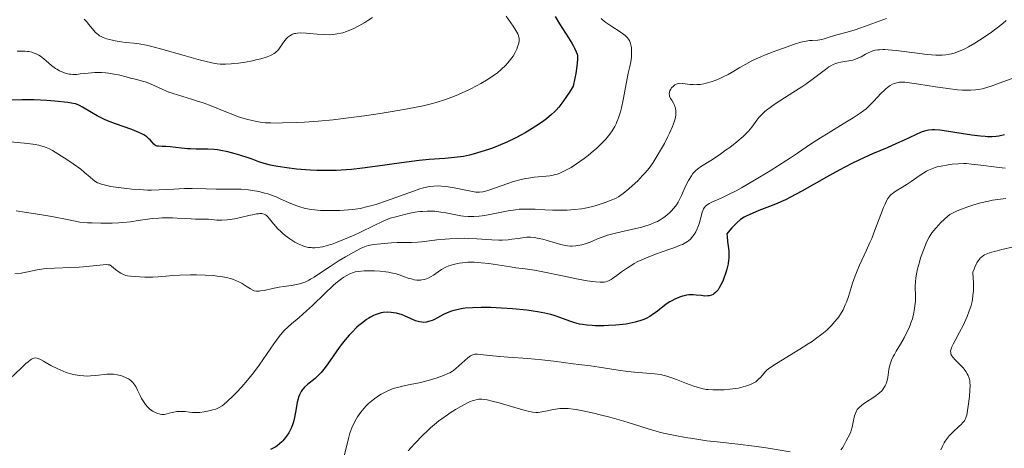
# Model space of a CAD drawing. Units: metres. Extents: x 681784 to 684215, y 4758603 to 4760120.
# Drawn here: x 682908 to 683075, y 4758998 to 4759071 of the extents above; entities that cross this region are included whole.
import ezdxf

# ---------------------------------------------------------------- set-up
doc = ezdxf.new("R2010")
doc.units = ezdxf.units.M
doc.header["$MEASUREMENT"] = 0
doc.layers.add('Curva de nivel directora', color=30, linetype='Continuous', lineweight=30)
doc.layers.add('Curva de nivel intermedia', color=30, linetype='Continuous', lineweight=0)

msp = doc.modelspace()

# ---------------------------------------------------------------- linework, layer by layer
at = {"layer": 'Curva de nivel directora', "color": 30, "linetype": 'Continuous', "lineweight": 30, "flags": 128}
for points, elevation in [([(682998.78, 4759071.3), (682999.52, 4759070.03), (683001.06, 4759067.66), (683001.63, 4759066.74), (683001.92, 4759066.23), (683002.08, 4759065.91), (683002.36, 4759065.31), (683002.5, 4759064.89), (683002.55, 4759064.63), (683002.57, 4759064.1), (683002.52, 4759063.34), (683002.47, 4759062.85), (683002.27, 4759061.6), (683002.12, 4759060.83), (683001.84, 4759059.45), (683001.22, 4759058.46), (683000.21, 4759056.95), (682999.93, 4759056.56), (682999.42, 4759055.91), (682998.98, 4759055.41), (682998.7, 4759055.13), (682998.16, 4759054.64), (682997.3, 4759053.94), (682996.84, 4759053.59), (682996.11, 4759053.07), (682994.89, 4759052.27), (682993.7, 4759051.56), (682993.07, 4759051.2), (682992.09, 4759050.68), (682990.61, 4759049.96), (682989.13, 4759049.32), (682988.15, 4759048.95), (682987.5, 4759048.72), (682986.2, 4759048.3), (682984.89, 4759047.93), (682984.24, 4759047.77), (682983.24, 4759047.56), (682982.22, 4759047.4), (682981.7, 4759047.34), (682980.07, 4759047.21), (682977.42, 4759047.03), (682975.74, 4759046.86), (682972.69, 4759046.46), (682968.23, 4759045.81), (682966.12, 4759045.53), (682964.21, 4759045.32), (682963.33, 4759045.25), (682961.64, 4759045.16), (682960.56, 4759045.14), (682959.84, 4759045.14), (682958.37, 4759045.18), (682957.23, 4759045.24), (682954.91, 4759045.41), (682953.25, 4759045.59), (682951.74, 4759045.81), (682951.07, 4759045.93), (682950.47, 4759046.06), (682949.43, 4759046.34), (682948.52, 4759046.64), (682947.35, 4759047.07), (682946.72, 4759047.3), (682945.27, 4759047.77), (682944.48, 4759048), (682943.27, 4759048.31), (682942.07, 4759048.55), (682941.5, 4759048.64), (682940.94, 4759048.71), (682939.88, 4759048.77), (682937.9, 4759048.79), (682936.91, 4759048.82)], 1800), ([(682936.91, 4759048.82), (682936.4, 4759048.85), (682935.38, 4759048.94), (682933.49, 4759049.15), (682932.72, 4759049.22), (682932.11, 4759049.25), (682931.5, 4759049.26), (682931.27, 4759049.3), (682931.07, 4759049.36), (682930.97, 4759049.4), (682930.84, 4759049.5), (682930.71, 4759049.63), (682930.42, 4759049.96), (682930.08, 4759050.34), (682929.87, 4759050.54), (682929.48, 4759050.86), (682928.98, 4759051.19), (682928.68, 4759051.36), (682928.17, 4759051.6), (682926.96, 4759052.09), (682924.18, 4759053.08), (682922.82, 4759053.61), (682922.19, 4759053.89), (682921.06, 4759054.46), (682920.09, 4759055.01), (682918.61, 4759055.92), (682918.09, 4759056.21), (682917.86, 4759056.32), (682917.39, 4759056.47), (682917.03, 4759056.55), (682916.09, 4759056.68), (682913.89, 4759056.91), (682912.54, 4759057.02), (682910.4, 4759057.13), (682908.32, 4759057.15), (682905.94, 4759057.11)], 1800), ([(683072.91, 4759050.89), (683072.16, 4759050.88), (683071.72, 4759050.9), (683070.95, 4759050.96), (683069.51, 4759051.14), (683067.7, 4759051.43), (683065.16, 4759051.84), (683064.06, 4759051.98), (683063.16, 4759052.04), (683062.78, 4759052.04), (683062.11, 4759051.98), (683061.7, 4759051.9), (683061.44, 4759051.83), (683060.91, 4759051.64), (683059.9, 4759051.19), (683058.01, 4759050.3), (683056.71, 4759049.72), (683055.12, 4759049.03), (683052.64, 4759047.96), (683051.28, 4759047.35), (683049.15, 4759046.34), (683048.07, 4759045.79), (683046.98, 4759045.21), (683044.81, 4759044), (683040.65, 4759041.63), (683038.74, 4759040.62), (683037.85, 4759040.19), (683036.19, 4759039.46), (683035.18, 4759039.05), (683033.37, 4759038.36), (683032.21, 4759037.89), (683031.29, 4759037.46), (683030.87, 4759037.23), (683030.26, 4759036.83), (683029.66, 4759036.35), (683029.36, 4759036.07), (683028.75, 4759035.43), (683028.44, 4759035.05), (683027.94, 4759034.42), (683027.95, 4759033.97), (683028.02, 4759033.13), (683028.24, 4759031.53), (683028.27, 4759030.98), (683028.27, 4759030.7), (683028.25, 4759030.26), (683028.22, 4759029.96), (683028.12, 4759029.35), (683027.91, 4759028.43), (683027.74, 4759027.84), (683027.36, 4759026.75), (683027.21, 4759026.39), (683026.92, 4759025.76), (683026.63, 4759025.24), (683026.43, 4759024.94), (683026.3, 4759024.77), (683026.02, 4759024.47), (683025.73, 4759024.23), (683025.58, 4759024.14), (683025.34, 4759024.02), (683024.93, 4759023.91), (683024.71, 4759023.88), (683024.2, 4759023.87), (683023.61, 4759023.93), (683022.7, 4759024.03), (683022.22, 4759024.06), (683021.71, 4759024.06), (683021.45, 4759024.04), (683021.06, 4759024), (683020.66, 4759023.92), (683020.39, 4759023.85), (683019.86, 4759023.67), (683019.07, 4759023.33), (683018.56, 4759023.06), (683018.23, 4759022.86), (683017.62, 4759022.46), (683016.69, 4759021.74), (683015.9, 4759021.12), (683015.5, 4759020.82), (683014.85, 4759020.4), (683014.21, 4759020.06), (683013.86, 4759019.91), (683013.3, 4759019.69), (683012.38, 4759019.41), (683011.37, 4759019.19), (683010.82, 4759019.1), (683010.25, 4759019.02), (683009.06, 4759018.9), (683007.84, 4759018.84), (683007.04, 4759018.82), (683005.56, 4759018.83), (683005.07, 4759018.85), (683004.17, 4759018.93), (683003.4, 4759019.03), (683002.93, 4759019.11), (683002.1, 4759019.32), (683001.28, 4759019.59), (683000.19, 4759020.02), (682999.58, 4759020.25), (682998.61, 4759020.57), (682998.03, 4759020.73), (682997.01, 4759020.97)], 1825), ([(683075.01, 4759051.22), (683074.07, 4759051.01), (683073.63, 4759050.94), (683072.91, 4759050.89)], 1825), ([(682997.01, 4759020.97), (682995.77, 4759021.19), (682995.04, 4759021.3), (682993.97, 4759021.44), (682991.57, 4759021.68), (682989.69, 4759021.82), (682987.86, 4759021.9), (682987.01, 4759021.92), (682986.21, 4759021.92), (682984.78, 4759021.88), (682983.54, 4759021.78), (682982.82, 4759021.68), (682982.38, 4759021.6), (682981.58, 4759021.4), (682981.18, 4759021.28), (682980.47, 4759021), (682979.85, 4759020.71), (682978.82, 4759020.15), (682978.21, 4759019.85), (682977.93, 4759019.73), (682977.51, 4759019.59), (682976.92, 4759019.45), (682976.41, 4759019.4), (682976.15, 4759019.41), (682975.75, 4759019.47), (682975.32, 4759019.58), (682975.09, 4759019.66), (682974.34, 4759019.99), (682973.25, 4759020.5), (682972.69, 4759020.72), (682972.42, 4759020.81), (682971.87, 4759020.95), (682971.34, 4759021.04), (682970.98, 4759021.08), (682970.29, 4759021.1), (682969.62, 4759021.05), (682969.28, 4759020.99), (682968.76, 4759020.87), (682968.23, 4759020.67), (682967.95, 4759020.55), (682967.44, 4759020.28), (682967.18, 4759020.13), (682966.77, 4759019.86), (682966.14, 4759019.4), (682965.49, 4759018.87), (682965.16, 4759018.58), (682964.27, 4759017.7), (682963.82, 4759017.22), (682963.14, 4759016.43), (682962.46, 4759015.57), (682962.12, 4759015.11), (682961.11, 4759013.65), (682960.22, 4759012.34), (682959.77, 4759011.73), (682959.32, 4759011.16), (682959.09, 4759010.9), (682958.74, 4759010.53), (682958.05, 4759009.9), (682956.79, 4759008.87), (682956.27, 4759008.39), (682956.05, 4759008.15), (682955.92, 4759007.99), (682955.68, 4759007.65), (682955.41, 4759007.1), (682955.26, 4759006.71), (682955.18, 4759006.44), (682955.04, 4759005.86), (682954.84, 4759004.77), (682954.58, 4759003.26), (682954.4, 4759002.54), (682954.29, 4759002.2), (682954.05, 4759001.57), (682953.77, 4759001.01), (682953.58, 4759000.68), (682953.21, 4759000.1), (682952.83, 4758999.58), (682952.58, 4758999.3), (682952.41, 4758999.13), (682952.04, 4758998.8), (682951.61, 4758998.47), (682951.37, 4758998.3), (682950.95, 4758998.06), (682950.46, 4758997.83)], 1825)]:
    msp.add_lwpolyline(points, dxfattribs=dict(at, elevation=elevation))
at = {"layer": 'Curva de nivel intermedia', "color": 30, "linetype": 'Continuous', "lineweight": 0, "flags": 128}
for points, elevation in [([(682990.46, 4759071.36), (682991.64, 4759069.66), (682992.11, 4759068.92), (682992.44, 4759068.33), (682992.54, 4759068.07), (682992.59, 4759067.92), (682992.66, 4759067.62), (682992.68, 4759067.35), (682992.67, 4759067.16), (682992.6, 4759066.78), (682992.41, 4759066.12), (682992.27, 4759065.76), (682992, 4759065.18), (682991.65, 4759064.57), (682991.44, 4759064.25), (682991, 4759063.68), (682990.76, 4759063.4), (682990.36, 4759062.97), (682989.69, 4759062.33), (682988.92, 4759061.69), (682988.51, 4759061.38), (682988.08, 4759061.08), (682987.16, 4759060.49), (682986.2, 4759059.93), (682985.55, 4759059.57), (682984.26, 4759058.91), (682983.01, 4759058.32), (682982.39, 4759058.04), (682981.45, 4759057.66), (682980, 4759057.13), (682978.57, 4759056.7), (682977.77, 4759056.48), (682976.38, 4759056.15), (682973.76, 4759055.62), (682970.77, 4759055.09), (682969.09, 4759054.82), (682966.45, 4759054.43), (682963.75, 4759054.07), (682962.41, 4759053.91), (682961.1, 4759053.77), (682958.59, 4759053.54), (682956.28, 4759053.38), (682954.88, 4759053.3), (682952.5, 4759053.22), (682951.78, 4759053.21), (682950.57, 4759053.22), (682949.62, 4759053.27), (682949.08, 4759053.32), (682948.11, 4759053.47), (682947.14, 4759053.67), (682946.63, 4759053.79), (682945.8, 4759054.03), (682944.87, 4759054.34), (682944.36, 4759054.53), (682942.65, 4759055.21), (682940.14, 4759056.23), (682938.88, 4759056.69), (682938.27, 4759056.89), (682937.09, 4759057.26), (682934.86, 4759057.91), (682933.79, 4759058.27), (682933.26, 4759058.47), (682932.23, 4759058.89), (682930.36, 4759059.72), (682929.56, 4759060.06), (682929.21, 4759060.19), (682928.57, 4759060.39), (682928, 4759060.54), (682927.28, 4759060.7), (682926.91, 4759060.78), (682926.01, 4759061.02), (682924.68, 4759061.37), (682923.98, 4759061.52), (682923.02, 4759061.68), (682922.53, 4759061.73), (682921.79, 4759061.78), (682921.04, 4759061.79), (682920.66, 4759061.78), (682919.53, 4759061.69), (682918.17, 4759061.53), (682917.6, 4759061.47), (682916.93, 4759061.45), (682916.57, 4759061.48), (682916.34, 4759061.52), (682915.88, 4759061.63), (682915.09, 4759061.9), (682914.66, 4759062.09), (682914.21, 4759062.33), (682913.99, 4759062.47), (682913.32, 4759062.98), (682912.45, 4759063.74), (682912.02, 4759064.11), (682911.45, 4759064.53), (682911.16, 4759064.71), (682910.71, 4759064.95), (682910.23, 4759065.14), (682909.98, 4759065.21), (682909.5, 4759065.32), (682909.24, 4759065.35)], 1795), ([(682967.79, 4759071.1), (682967, 4759070.58), (682966.47, 4759070.26), (682965.46, 4759069.68), (682964.51, 4759069.2), (682964.06, 4759069), (682963.4, 4759068.74), (682962.76, 4759068.53), (682962.43, 4759068.45), (682961.79, 4759068.32), (682961.46, 4759068.27), (682960.96, 4759068.22), (682960.45, 4759068.2), (682959.41, 4759068.21), (682958.38, 4759068.28), (682957.11, 4759068.39), (682956.56, 4759068.44), (682955.55, 4759068.49), (682955.03, 4759068.46), (682954.74, 4759068.42), (682954.56, 4759068.38), (682954.23, 4759068.28), (682954.06, 4759068.2), (682953.74, 4759068.02), (682953.45, 4759067.8)], 1790), ([(683006.58, 4759070.95), (683006.82, 4759070.71), (683007.38, 4759070.25), (683007.71, 4759070.02), (683008.41, 4759069.57), (683009.84, 4759068.68), (683010.44, 4759068.25), (683010.69, 4759068.04), (683010.84, 4759067.9), (683011.1, 4759067.63), (683011.2, 4759067.49), (683011.38, 4759067.2), (683011.52, 4759066.9), (683011.59, 4759066.69), (683011.68, 4759066.24), (683011.72, 4759065.97), (683011.75, 4759065.38), (683011.75, 4759064.77), (683011.72, 4759064.36), (683011.62, 4759063.58), (683011.47, 4759062.78), (683011.2, 4759061.69), (683011.06, 4759061.05), (683010.34, 4759057.15), (683010.03, 4759055.79), (683009.85, 4759055.1), (683009.52, 4759054.07), (683009.26, 4759053.41), (683009.12, 4759053.09), (683008.89, 4759052.62), (683008.64, 4759052.16), (683008.45, 4759051.87), (683008.06, 4759051.3), (683007.85, 4759051.02), (683007.39, 4759050.48), (683006.9, 4759049.95), (683006.54, 4759049.6), (683005.78, 4759048.9), (683005.32, 4759048.5), (683004.36, 4759047.72), (683003.7, 4759047.21)], 1805), ([(683055.02, 4759070.92), (683054.4, 4759070.72), (683053.12, 4759070.28), (683050.64, 4759069.37), (683049.52, 4759068.97), (683048.08, 4759068.54), (683046.59, 4759068.15), (683046, 4759067.99), (683045.27, 4759067.75), (683044.44, 4759067.47), (683044.03, 4759067.37), (683043.36, 4759067.28), (683042.42, 4759067.22), (683041.96, 4759067.19), (683041.36, 4759067.11), (683041.04, 4759067.05), (683040.49, 4759066.91), (683039.4, 4759066.58), (683037.36, 4759065.88), (683036.23, 4759065.47), (683034.6, 4759064.84), (683033.26, 4759064.28), (683032.49, 4759063.92), (683032.02, 4759063.69), (683031.12, 4759063.2), (683030.12, 4759062.62), (683028.8, 4759061.84), (683028.14, 4759061.46), (683027.27, 4759061.02), (683026.84, 4759060.82), (683026.2, 4759060.54), (683025.24, 4759060.2), (683024.4, 4759059.96), (683023.99, 4759059.87), (683023.38, 4759059.77), (683022.8, 4759059.72), (683022.51, 4759059.71), (683022.23, 4759059.72), (683021.7, 4759059.75), (683020.37, 4759059.93), (683019.92, 4759059.95), (683019.73, 4759059.94), (683019.46, 4759059.87), (683019.34, 4759059.82), (683019.09, 4759059.68)], 1810), ([(682953.45, 4759067.8), (682953.26, 4759067.62), (682952.9, 4759067.2), (682952.51, 4759066.65), (682951.99, 4759065.89), (682951.72, 4759065.54), (682951.47, 4759065.27), (682951.34, 4759065.15), (682951.11, 4759064.99), (682950.72, 4759064.76), (682950.48, 4759064.65), (682949.92, 4759064.44), (682948.83, 4759064.12), (682947.99, 4759063.91), (682947.41, 4759063.78), (682946.25, 4759063.56), (682945.03, 4759063.37), (682944.27, 4759063.29), (682943.79, 4759063.25), (682942.86, 4759063.2), (682941.96, 4759063.22), (682941.45, 4759063.27), (682940.52, 4759063.42), (682939.33, 4759063.69), (682938.59, 4759063.88), (682935.86, 4759064.64), (682931.83, 4759065.78), (682930.1, 4759066.24), (682929.37, 4759066.41), (682928.2, 4759066.64), (682927.3, 4759066.77), (682925.88, 4759066.89), (682925.15, 4759066.98), (682924.15, 4759067.15), (682923.66, 4759067.26), (682922.66, 4759067.52), (682922.12, 4759067.71), (682921.89, 4759067.81), (682921.46, 4759068.03), (682921.22, 4759068.21), (682921.06, 4759068.33), (682920.76, 4759068.62), (682920.27, 4759069.18), (682919.63, 4759070), (682919.33, 4759070.38), (682919.06, 4759070.67), (682918.9, 4759070.81)], 1790), ([(683075.3, 4759070.58), (683074.77, 4759070.1), (683073.8, 4759069.34), (683072.58, 4759068.46), (683070.8, 4759067.26), (683069.97, 4759066.74), (683068.9, 4759066.12), (683068.3, 4759065.8), (683067.92, 4759065.63), (683067.23, 4759065.34)], 1815), ([(682909.24, 4759065.35), (682908.79, 4759065.39), (682907.98, 4759065.4), (682907.49, 4759065.38)], 1795), ([(683067.23, 4759065.34), (683066.49, 4759065.09), (683066.01, 4759064.96), (683065.7, 4759064.89), (683065.08, 4759064.78), (683064.44, 4759064.71), (683064.07, 4759064.7), (683063.38, 4759064.72), (683061.9, 4759064.86), (683059.78, 4759065.13), (683056.65, 4759065.51), (683055.29, 4759065.63), (683054.73, 4759065.66), (683054.39, 4759065.66), (683053.8, 4759065.65), (683053.55, 4759065.63), (683053.1, 4759065.55), (683052.71, 4759065.45), (683052.47, 4759065.36), (683052, 4759065.15), (683051.46, 4759064.87), (683050.69, 4759064.45), (683050.28, 4759064.26), (683049.64, 4759064), (683049.31, 4759063.9), (683048.97, 4759063.83), (683048.26, 4759063.72), (683047.27, 4759063.56), (683046.75, 4759063.44), (683046.22, 4759063.25), (683045.95, 4759063.13), (683045.54, 4759062.9), (683045.25, 4759062.73), (683044.67, 4759062.32), (683042.61, 4759060.75), (683041.34, 4759059.83), (683040.64, 4759059.35), (683039.12, 4759058.37), (683037.07, 4759057.07), (683036.12, 4759056.44), (683035.26, 4759055.84), (683034.88, 4759055.55), (683034.37, 4759055.14), (683034.07, 4759054.88), (683033.57, 4759054.39), (683033.35, 4759054.15), (683032.98, 4759053.71), (683032.14, 4759052.53), (683031.58, 4759051.84), (683031.27, 4759051.49), (683030.71, 4759050.95), (683029.64, 4759050.04), (683028.4, 4759049.08), (683027.71, 4759048.58), (683026.67, 4759047.83), (683025.19, 4759046.85), (683023.63, 4759045.91), (683023, 4759045.47), (683022.62, 4759045.13), (683022.43, 4759044.95), (683022.17, 4759044.64), (683021.91, 4759044.28), (683021.42, 4759043.47), (683020.97, 4759042.59), (683020.21, 4759040.93), (683019.82, 4759040.11), (683019.64, 4759039.79), (683019.37, 4759039.36), (683018.93, 4759038.78), (683018.45, 4759038.26), (683018.18, 4759037.99), (683017.72, 4759037.59), (683017.21, 4759037.2), (683016.93, 4759037.01), (683016.41, 4759036.69), (683016.13, 4759036.53), (683015.67, 4759036.31), (683014.9, 4759036), (683014, 4759035.7), (683013.49, 4759035.56), (683011.75, 4759035.15), (683009.27, 4759034.61), (683008.14, 4759034.32), (683007.64, 4759034.17), (683006.75, 4759033.86), (683005.98, 4759033.55), (683005.1, 4759033.17), (683004.7, 4759033), (683003.85, 4759032.71), (683003.31, 4759032.57), (683002.97, 4759032.49), (683002.31, 4759032.39), (683001.69, 4759032.35), (683001.37, 4759032.35), (683000.86, 4759032.39), (683000.31, 4759032.48), (683000, 4759032.54), (682998.96, 4759032.82), (682997.43, 4759033.28), (682996.68, 4759033.49), (682995.74, 4759033.7)], 1815), ([(683076.77, 4759060.94), (683074.77, 4759060.18), (683072.74, 4759059.47), (683072.18, 4759059.3), (683071.27, 4759059.04), (683070.55, 4759058.89), (683070.13, 4759058.83), (683069.32, 4759058.78), (683068.43, 4759058.78), (683067.92, 4759058.8), (683067.04, 4759058.87), (683065.39, 4759059.05), (683063.33, 4759059.36), (683060.51, 4759059.81), (683059.33, 4759059.99), (683058.09, 4759060.13)], 1820), ([(683019.09, 4759059.68), (683018.85, 4759059.48), (683018.55, 4759059.16), (683018.41, 4759058.97), (683018.26, 4759058.7), (683018.2, 4759058.56), (683018.16, 4759058.43), (683018.13, 4759058.18), (683018.16, 4759057.93), (683018.21, 4759057.75), (683018.38, 4759057.38), (683018.57, 4759057.07), (683018.84, 4759056.59), (683018.98, 4759056.33), (683019.15, 4759055.91), (683019.21, 4759055.69), (683019.28, 4759055.26), (683019.29, 4759055.02), (683019.27, 4759054.63), (683019.2, 4759054.19), (683019.14, 4759053.95), (683018.87, 4759053.1), (683018.68, 4759052.61), (683018.18, 4759051.47), (683017.91, 4759050.91), (683017.33, 4759049.76), (683016.85, 4759048.89), (683016.12, 4759047.63), (683015.76, 4759047.06), (683015.4, 4759046.52), (683014.72, 4759045.57), (683014.06, 4759044.77), (683013.63, 4759044.29), (683012.8, 4759043.43), (683011.88, 4759042.58), (683011.3, 4759042.07), (683010.3, 4759041.25), (683009.78, 4759040.87), (683009.53, 4759040.71), (683009.12, 4759040.48), (683008.29, 4759040.12), (683007.25, 4759039.72), (683006.62, 4759039.5), (683005.59, 4759039.18), (683004.46, 4759038.9), (683003.88, 4759038.78), (683003.28, 4759038.68), (683002.06, 4759038.53), (683000.82, 4759038.44), (682999.99, 4759038.42), (682998.31, 4759038.44), (682997.05, 4759038.5), (682995.38, 4759038.59), (682994.55, 4759038.62), (682993.3, 4759038.61), (682992.68, 4759038.58), (682992.06, 4759038.51), (682990.83, 4759038.33), (682987.4, 4759037.63), (682986.39, 4759037.47), (682985.92, 4759037.42), (682985, 4759037.36), (682984.41, 4759037.36), (682984.02, 4759037.37), (682983.25, 4759037.43), (682982.81, 4759037.48), (682981.94, 4759037.63), (682980.22, 4759037.96), (682979.41, 4759038.11), (682978.37, 4759038.24), (682977.86, 4759038.28), (682977.09, 4759038.28), (682976.26, 4759038.23), (682975.83, 4759038.18), (682975.37, 4759038.12), (682974.42, 4759037.96), (682973.46, 4759037.75), (682971.73, 4759037.32), (682970.82, 4759037.05), (682970.37, 4759036.88), (682969.6, 4759036.56), (682967.98, 4759035.8), (682965.87, 4759034.78), (682964.66, 4759034.21), (682962.77, 4759033.37), (682961.54, 4759032.89), (682960.95, 4759032.68), (682960.12, 4759032.41), (682959.36, 4759032.22), (682958.89, 4759032.14), (682958.59, 4759032.1), (682958.03, 4759032.05), (682957.64, 4759032.05), (682957.39, 4759032.07), (682956.91, 4759032.12), (682956.26, 4759032.28), (682955.84, 4759032.42), (682955.58, 4759032.53), (682955.06, 4759032.79), (682954.63, 4759033.03), (682953.79, 4759033.57)], 1810), ([(683058.09, 4759060.13), (683057.53, 4759060.14), (683057.24, 4759060.13), (683056.76, 4759060.05), (683056.28, 4759059.91), (683056.03, 4759059.8), (683055.62, 4759059.58), (683055.16, 4759059.24), (683054.91, 4759059.03), (683054.64, 4759058.78), (683054.06, 4759058.2), (683052.84, 4759056.92), (683052.26, 4759056.32), (683051.55, 4759055.64), (683051.18, 4759055.34), (683050.56, 4759054.88), (683049.35, 4759054.08), (683047.68, 4759053.07), (683045.09, 4759051.51), (683043.82, 4759050.72), (683042.09, 4759049.6), (683039.89, 4759048.11), (683038.69, 4759047.31), (683036.69, 4759046.02), (683035.28, 4759045.13), (683032.61, 4759043.5), (683030.43, 4759042.23), (683029.49, 4759041.72), (683028.18, 4759041.06), (683026.94, 4759040.49), (683025.49, 4759039.83), (683024.93, 4759039.54), (683024.51, 4759039.27), (683024.34, 4759039.14), (683024.09, 4759038.85), (683023.96, 4759038.63), (683023.89, 4759038.47), (683023.75, 4759038.1), (683023.54, 4759037.33), (683023.21, 4759036.14), (683023.01, 4759035.56), (683022.9, 4759035.28), (683022.64, 4759034.76), (683022.36, 4759034.3), (683022.16, 4759034.02), (683021.73, 4759033.52), (683021.42, 4759033.24), (683021.24, 4759033.11), (683020.95, 4759032.92), (683020.37, 4759032.63), (683020, 4759032.47), (683019.08, 4759032.12), (683017.88, 4759031.7), (683015.98, 4759031.03), (683014.98, 4759030.65), (683013.52, 4759030.03), (683012.83, 4759029.7), (683012.18, 4759029.36), (683011.78, 4759029.12), (683011.04, 4759028.65), (683010.07, 4759027.97), (683009.01, 4759027.18), (683008.58, 4759026.87), (683008.3, 4759026.68), (683007.81, 4759026.42), (683007.66, 4759026.36), (683007.37, 4759026.27), (683007.08, 4759026.23), (683006.44, 4759026.22), (683005.64, 4759026.28), (683005.14, 4759026.34), (683004.22, 4759026.47), (683002.41, 4759026.79), (683000.03, 4759027.28), (682996.68, 4759027.97), (682995.26, 4759028.25), (682993.7, 4759028.49), (682992.11, 4759028.67), (682991.22, 4759028.79), (682987.55, 4759029.37), (682986.24, 4759029.52), (682985.62, 4759029.57), (682985.04, 4759029.6), (682983.97, 4759029.59), (682983.04, 4759029.51), (682982.49, 4759029.43), (682981.55, 4759029.22), (682980.72, 4759028.97), (682980.26, 4759028.78), (682979.99, 4759028.65), (682979.48, 4759028.35), (682978.91, 4759027.96), (682978.14, 4759027.43), (682977.75, 4759027.19), (682977.22, 4759026.92), (682976.96, 4759026.81), (682976.55, 4759026.68), (682976.15, 4759026.6), (682975.94, 4759026.58), (682975.53, 4759026.56), (682975.32, 4759026.58)], 1820), ([(683003.7, 4759047.21), (683002.39, 4759046.28), (683001.48, 4759045.69), (683001.06, 4759045.44), (683000.28, 4759045.02), (682999.57, 4759044.71), (682999.11, 4759044.54), (682998.82, 4759044.46), (682998.24, 4759044.32), (682997.91, 4759044.26), (682997.24, 4759044.17), (682995.2, 4759044), (682994.27, 4759043.88), (682993.78, 4759043.79), (682993.02, 4759043.63), (682991.74, 4759043.27), (682987.51, 4759041.82), (682986.81, 4759041.62), (682986.5, 4759041.56), (682985.93, 4759041.49), (682985.56, 4759041.49), (682985.31, 4759041.51), (682984.78, 4759041.58), (682981.37, 4759042.3), (682980.22, 4759042.46), (682979.5, 4759042.51), (682979.04, 4759042.53), (682978.19, 4759042.52), (682977.4, 4759042.44), (682976.98, 4759042.36), (682976.24, 4759042.17), (682975.81, 4759042.04), (682974.74, 4759041.68), (682970.15, 4759040.01), (682968.51, 4759039.46), (682967.74, 4759039.23), (682967.01, 4759039.03), (682965.68, 4759038.74), (682964.47, 4759038.54), (682963.71, 4759038.46), (682962.24, 4759038.38), (682960.76, 4759038.35), (682960.02, 4759038.36), (682958.96, 4759038.4), (682957.95, 4759038.48), (682957.48, 4759038.53), (682957.04, 4759038.6), (682956.22, 4759038.76), (682955.46, 4759038.97), (682954.96, 4759039.14), (682953.96, 4759039.55), (682953.17, 4759039.91), (682952.04, 4759040.42), (682951.44, 4759040.68), (682950.5, 4759041.04), (682950.02, 4759041.2), (682949.52, 4759041.34), (682948.49, 4759041.58), (682947.45, 4759041.77), (682946.77, 4759041.86), (682945.45, 4759041.97), (682944.07, 4759042), (682942.25, 4759041.97), (682941.26, 4759041.98), (682939.59, 4759042.03), (682937.17, 4759042.1), (682935.92, 4759042.1), (682934.08, 4759042.01), (682931.58, 4759041.86), (682930.28, 4759041.84), (682929.61, 4759041.85), (682928.26, 4759041.91), (682926.94, 4759042.01), (682926.11, 4759042.09), (682924.64, 4759042.28), (682923.37, 4759042.47), (682922.74, 4759042.6), (682921.8, 4759042.84), (682921.34, 4759042.99), (682921.13, 4759043.08), (682920.83, 4759043.24), (682920.39, 4759043.56), (682919.88, 4759044), (682918.93, 4759044.84), (682918.28, 4759045.36), (682917.03, 4759046.27), (682916.11, 4759046.9), (682914.41, 4759048), (682913.48, 4759048.56), (682912.99, 4759048.82), (682912.7, 4759048.95), (682912.15, 4759049.17), (682911.54, 4759049.35), (682911.19, 4759049.43), (682910.56, 4759049.56), (682909.3, 4759049.73), (682903.4, 4759050.32)], 1805), ([(683075.16, 4759045.53), (683073.67, 4759045.7), (683070.99, 4759046.08), (683069.44, 4759046.26), (683068.6, 4759046.32), (683068.09, 4759046.33), (683067.15, 4759046.3), (683066.14, 4759046.21), (683065.49, 4759046.12), (683064.3, 4759045.92), (683063.59, 4759045.76), (683063.25, 4759045.66), (683062.71, 4759045.47), (683062.13, 4759045.2), (683061.81, 4759045.02), (683060.73, 4759044.35), (683059.21, 4759043.31), (683058.5, 4759042.83), (683057.6, 4759042.26)], 1830), ([(683057.6, 4759042.26), (683056.65, 4759041.69), (683056.26, 4759041.44), (683055.95, 4759041.22), (683055.8, 4759041.09), (683055.57, 4759040.86), (683055.24, 4759040.41), (683054.89, 4759039.76), (683054.7, 4759039.35), (683054.5, 4759038.87), (683054.06, 4759037.72), (683053.05, 4759035.02), (683052.49, 4759033.62), (683052.2, 4759032.93), (683051.59, 4759031.62), (683050.42, 4759029.11), (683049.91, 4759027.88), (683049.68, 4759027.27), (683049.26, 4759026.06), (683048.55, 4759023.8), (683048.2, 4759022.8), (683048.02, 4759022.35), (683047.64, 4759021.54), (683047.21, 4759020.8), (683046.9, 4759020.35), (683046.68, 4759020.05), (683046.2, 4759019.46), (683045.67, 4759018.87), (683045.37, 4759018.57), (683044.87, 4759018.1), (683044.01, 4759017.37), (683042.97, 4759016.58), (683042.38, 4759016.16), (683041.73, 4759015.73), (683040.32, 4759014.83), (683036.37, 4759012.42), (683035.21, 4759011.67), (683034.74, 4759011.32), (683034.51, 4759011.12), (683034.17, 4759010.75), (683033.67, 4759010.13), (683033.37, 4759009.8), (683033.02, 4759009.48), (683032.81, 4759009.33), (683032.39, 4759009.07), (683032.15, 4759008.95), (683031.76, 4759008.78), (683031.09, 4759008.55), (683030.31, 4759008.35), (683029.88, 4759008.26), (683029.42, 4759008.19), (683028.45, 4759008.07), (683027.45, 4759007.98), (683026.15, 4759007.94), (683025.56, 4759007.94), (683024.76, 4759007.99), (683024.39, 4759008.03), (683023.7, 4759008.16), (683023.25, 4759008.27), (683022.29, 4759008.58), (683021.06, 4759009.04), (683019.38, 4759009.7), (683018.6, 4759010), (683017.72, 4759010.29), (683017.3, 4759010.41), (683016.68, 4759010.54), (683015.62, 4759010.68), (683014.3, 4759010.78), (683012.23, 4759010.93), (683011.13, 4759011.04), (683009.48, 4759011.28), (683007.32, 4759011.65), (683006.28, 4759011.82), (683004.77, 4759012.02), (683002.82, 4759012.25), (683001.84, 4759012.38), (682998.58, 4759012.84), (682996.54, 4759013.07), (682994.13, 4759013.27), (682990.83, 4759013.5), (682989.38, 4759013.61), (682987.67, 4759013.78), (682986.13, 4759013.96), (682985.6, 4759014), (682985.17, 4759013.99), (682984.99, 4759013.96), (682984.65, 4759013.85), (682984.44, 4759013.73), (682983.97, 4759013.39), (682981.96, 4759011.57), (682981.55, 4759011.24), (682981.35, 4759011.11), (682980.92, 4759010.85), (682980.6, 4759010.7), (682979.82, 4759010.37), (682978.79, 4759010.01), (682978.19, 4759009.81), (682977.23, 4759009.53), (682975.71, 4759009.14), (682974.19, 4759008.83), (682972.87, 4759008.57)], 1830), ([(683075.25, 4759040.41), (683074.37, 4759040.31), (683073.01, 4759040.11), (683072.32, 4759039.98), (683070.95, 4759039.65), (683069.64, 4759039.28), (683068.83, 4759039.02), (683067.43, 4759038.51), (683067.01, 4759038.34), (683066.31, 4759038), (683065.75, 4759037.67), (683065.44, 4759037.44), (683064.83, 4759036.92), (683064.19, 4759036.29), (683063.86, 4759035.94), (683063.38, 4759035.4), (683062.72, 4759034.57), (683062.23, 4759033.85), (683062.02, 4759033.47), (683061.72, 4759032.84), (683061.26, 4759031.66), (683060.8, 4759030.33), (683060.58, 4759029.59), (683060.28, 4759028.47), (683060.05, 4759027.37), (683059.96, 4759026.86), (683059.91, 4759026.38), (683059.88, 4759025.5), (683059.92, 4759023.87), (683059.91, 4759023.02), (683059.84, 4759022.19), (683059.78, 4759021.76), (683059.66, 4759021.08), (683059.39, 4759020.02), (683059.15, 4759019.3), (683059.02, 4759018.93), (683058.79, 4759018.38), (683058.54, 4759017.83), (683057.98, 4759016.75), (683057.38, 4759015.72), (683056.65, 4759014.49), (683056.34, 4759013.97), (683056.15, 4759013.62), (683055.85, 4759013.01), (683055.66, 4759012.48), (683055.56, 4759012.13), (683055.43, 4759011.39), (683055.31, 4759010.51), (683055.22, 4759010.04), (683055.04, 4759009.31), (683054.87, 4759008.84), (683054.77, 4759008.62), (683054.58, 4759008.29), (683054.37, 4759007.99), (683054.2, 4759007.8), (683053.84, 4759007.44), (683053.25, 4759006.97), (683052.84, 4759006.69), (683052.06, 4759006.2), (683051.11, 4759005.57), (683050.75, 4759005.3), (683050.32, 4759004.92), (683050.04, 4759004.59), (683049.92, 4759004.41), (683049.78, 4759004.1)], 1835), ([(682953.79, 4759033.57), (682953, 4759034.15), (682952.52, 4759034.55), (682952.22, 4759034.82), (682951.69, 4759035.33), (682951.43, 4759035.61), (682950.98, 4759036.11), (682950.32, 4759036.95), (682950.04, 4759037.28), (682949.79, 4759037.52), (682949.66, 4759037.62), (682949.44, 4759037.74), (682949.17, 4759037.81), (682949.02, 4759037.84), (682948.66, 4759037.85), (682948.46, 4759037.83), (682948.11, 4759037.79), (682947.71, 4759037.71), (682946.79, 4759037.5), (682945.41, 4759037.16), (682944.7, 4759037), (682943.65, 4759036.82), (682943.15, 4759036.77), (682942.23, 4759036.73), (682941.39, 4759036.76), (682939.96, 4759036.88), (682939.06, 4759036.91), (682937.79, 4759036.92), (682937.01, 4759036.95), (682936.08, 4759037.01), (682934.64, 4759037.1), (682933.88, 4759037.14), (682932.71, 4759037.15), (682932.12, 4759037.14), (682931.55, 4759037.1), (682930.4, 4759036.99), (682928.03, 4759036.65), (682926.72, 4759036.47), (682925.45, 4759036.34), (682924.76, 4759036.29), (682923.64, 4759036.23), (682922.39, 4759036.21), (682921.71, 4759036.22), (682920.23, 4759036.26), (682919.42, 4759036.3), (682918.12, 4759036.38), (682916.26, 4759036.78), (682913.36, 4759037.36), (682911.33, 4759037.72), (682908.76, 4759038.09), (682907.34, 4759038.31)], 1810), ([(682995.74, 4759033.7), (682995.28, 4759033.77), (682994.62, 4759033.83), (682993.94, 4759033.83), (682993.6, 4759033.8), (682992.5, 4759033.65), (682991.41, 4759033.49), (682990.8, 4759033.42), (682989.8, 4759033.36), (682989.25, 4759033.36), (682988.07, 4759033.41), (682985.48, 4759033.58), (682984.13, 4759033.65), (682983.46, 4759033.66), (682982.14, 4759033.64), (682980.88, 4759033.58), (682980.1, 4759033.53), (682978.7, 4759033.39), (682977.46, 4759033.23), (682976.11, 4759033.04), (682975.47, 4759032.98), (682974.42, 4759032.94), (682972.85, 4759032.93), (682971.97, 4759032.92), (682971.04, 4759032.88), (682969.18, 4759032.73), (682967.97, 4759032.59), (682967.12, 4759032.42), (682966.74, 4759032.32), (682966.16, 4759032.1), (682965.85, 4759031.96), (682965.12, 4759031.59), (682963.21, 4759030.51), (682962.14, 4759029.87), (682960.6, 4759028.9), (682959.29, 4759028.03), (682957.89, 4759027.07), (682957.3, 4759026.7), (682957.02, 4759026.54), (682956.49, 4759026.28), (682955.98, 4759026.08), (682955.64, 4759025.97), (682954.92, 4759025.81), (682954.03, 4759025.67), (682952.68, 4759025.49), (682951.96, 4759025.37), (682950.83, 4759025.14), (682949.4, 4759024.83), (682948.8, 4759024.73), (682948.54, 4759024.71), (682948.1, 4759024.71), (682947.73, 4759024.77), (682947.5, 4759024.85), (682947.07, 4759025.07), (682946.53, 4759025.43), (682945.66, 4759025.99), (682945.14, 4759026.28), (682944.62, 4759026.52), (682944.33, 4759026.64), (682943.86, 4759026.8), (682943.03, 4759027.02), (682942.02, 4759027.19), (682941.44, 4759027.26), (682940.8, 4759027.32), (682939.41, 4759027.41), (682937.92, 4759027.45), (682936.94, 4759027.45), (682935.08, 4759027.4), (682933.35, 4759027.29), (682931.44, 4759027.12), (682930.55, 4759027.07), (682929.18, 4759027.07), (682928.29, 4759027.11), (682926.75, 4759027.24), (682926.21, 4759027.31), (682925.95, 4759027.37), (682925.54, 4759027.52), (682925.08, 4759027.76), (682924.82, 4759027.92), (682924.2, 4759028.35), (682923.83, 4759028.63), (682923.2, 4759029.13), (682922.87, 4759029.18), (682922.63, 4759029.19), (682922.07, 4759029.17), (682918.68, 4759028.79), (682918.01, 4759028.74), (682916.62, 4759028.68), (682913.84, 4759028.6), (682912.55, 4759028.52), (682911.96, 4759028.46), (682910.87, 4759028.3), (682909.01, 4759027.93), (682908.2, 4759027.77), (682907.09, 4759027.63)], 1815), ([(683076.55, 4759032.23), (683074.59, 4759031.76), (683073.78, 4759031.56), (683073.27, 4759031.43), (683072.48, 4759031.19), (683071.92, 4759030.97), (683071.64, 4759030.83), (683071.48, 4759030.73), (683071.2, 4759030.52), (683070.92, 4759030.27), (683070.78, 4759030.12), (683070.56, 4759029.84), (683070.34, 4759029.48), (683070.22, 4759029.27), (683069.99, 4759028.75)], 1840), ([(682975.32, 4759026.58), (682974.88, 4759026.64), (682974.56, 4759026.71), (682973.86, 4759026.92), (682973.25, 4759027.13), (682972.32, 4759027.45), (682971.8, 4759027.61), (682970.97, 4759027.82), (682970.52, 4759027.91), (682970.05, 4759027.98), (682969.08, 4759028.09), (682968.11, 4759028.14), (682967.48, 4759028.15), (682966.37, 4759028.12), (682965.4, 4759028.04), (682964.88, 4759027.95), (682964.57, 4759027.87), (682963.96, 4759027.64), (682963.3, 4759027.31), (682962.93, 4759027.08), (682962.3, 4759026.64), (682961.56, 4759026.04), (682961.14, 4759025.67), (682959.69, 4759024.31), (682957.59, 4759022.27), (682956.61, 4759021.34), (682955.36, 4759020.23), (682954.03, 4759019.13), (682953.48, 4759018.65), (682952.82, 4759018), (682952.49, 4759017.63), (682951.98, 4759017), (682951.06, 4759015.75), (682948.55, 4759012.15), (682947.59, 4759010.84), (682947.1, 4759010.21), (682946.61, 4759009.6), (682945.65, 4759008.48), (682944.73, 4759007.49), (682944.16, 4759006.91), (682943.16, 4759005.97), (682942.55, 4759005.46), (682942.28, 4759005.26), (682941.76, 4759004.95), (682941.43, 4759004.79), (682941.19, 4759004.7), (682940.68, 4759004.54), (682939.77, 4759004.31), (682939.26, 4759004.22), (682938.47, 4759004.12), (682937.67, 4759004.1), (682937.27, 4759004.12), (682936.75, 4759004.18), (682936.03, 4759004.27), (682935.64, 4759004.3), (682934.98, 4759004.3), (682934.61, 4759004.27), (682934.08, 4759004.19), (682933.78, 4759004.13), (682933.31, 4759004.01), (682932.52, 4759003.75), (682932.06, 4759003.79), (682931.77, 4759003.84), (682931.22, 4759003.99), (682930.96, 4759004.1), (682930.48, 4759004.35), (682930.03, 4759004.67), (682929.76, 4759004.91), (682929.59, 4759005.08), (682929.27, 4759005.45), (682929.03, 4759005.78), (682928.61, 4759006.49), (682928.37, 4759006.97), (682927.93, 4759007.9), (682927.63, 4759008.5), (682927.47, 4759008.76), (682927.15, 4759009.19), (682926.81, 4759009.52), (682926.56, 4759009.71), (682926.38, 4759009.82), (682926, 4759010.01), (682925.36, 4759010.27), (682925.01, 4759010.38), (682924.45, 4759010.51), (682923.87, 4759010.59), (682923.58, 4759010.61), (682923.28, 4759010.61), (682922.69, 4759010.59), (682920.83, 4759010.37), (682919.96, 4759010.3), (682919.52, 4759010.29), (682918.82, 4759010.3), (682918.11, 4759010.37), (682917.74, 4759010.42), (682917.36, 4759010.49), (682916.6, 4759010.68), (682915.82, 4759010.92), (682915.3, 4759011.11), (682914.29, 4759011.55), (682913.21, 4759012.1), (682911.95, 4759012.81)], 1820), ([(683069.99, 4759028.75), (683069.86, 4759028.45), (683069.67, 4759027.92), (683069.72, 4759026.86), (683069.74, 4759026.24), (683069.75, 4759025.18), (683069.74, 4759024.73), (683069.68, 4759023.96), (683069.6, 4759023.32), (683069.53, 4759022.95), (683069.35, 4759022.28), (683068.98, 4759021.16), (683068.69, 4759020.4), (683068.48, 4759019.89), (683068, 4759018.87), (683067.41, 4759017.73), (683066.64, 4759016.31), (683066.32, 4759015.7), (683066.1, 4759015.23), (683066.02, 4759015.02), (683065.93, 4759014.72), (683065.89, 4759014.44), (683065.9, 4759014.31), (683065.95, 4759014.04), (683066, 4759013.9), (683066.1, 4759013.7), (683066.25, 4759013.48), (683066.63, 4759013.04), (683067.56, 4759012.12), (683067.99, 4759011.68), (683068.18, 4759011.46), (683068.49, 4759011.05), (683068.72, 4759010.66), (683068.84, 4759010.41), (683069.01, 4759009.93), (683069.12, 4759009.46), (683069.16, 4759009.2), (683069.18, 4759008.76), (683069.16, 4759007.92), (683069.07, 4759006.8), (683068.88, 4759005.18), (683068.77, 4759004.45), (683068.62, 4759003.67), (683068.52, 4759003.35), (683068.34, 4759002.92), (683068.22, 4759002.72), (683067.92, 4759002.33), (683067.74, 4759002.13), (683067.3, 4759001.71), (683066.33, 4759000.83), (683065.87, 4759000.38), (683065.66, 4759000.15), (683065.29, 4758999.71), (683064.98, 4758999.26), (683064.79, 4758998.97), (683064.48, 4758998.38), (683064.21, 4758997.8)], 1840), ([(682911.95, 4759012.81), (682911.44, 4759013.1), (682911.06, 4759013.27), (682910.88, 4759013.33), (682910.61, 4759013.36), (682910.34, 4759013.31), (682910.19, 4759013.26), (682909.94, 4759013.14), (682909.76, 4759013.02), (682909.35, 4759012.71), (682909, 4759012.4), (682908.17, 4759011.63), (682906.26, 4759009.81)], 1820), ([(682972.87, 4759008.57), (682972.24, 4759008.42), (682971.32, 4759008.16), (682970.88, 4759008), (682970.05, 4759007.64), (682969.28, 4759007.23), (682968.81, 4759006.94), (682967.96, 4759006.33), (682967.67, 4759006.1), (682967.14, 4759005.64), (682966.67, 4759005.16), (682966.37, 4759004.84), (682965.81, 4759004.14), (682965.26, 4759003.37), (682965, 4759002.95), (682964.62, 4759002.26), (682964.27, 4759001.49), (682964.11, 4759001.06), (682963.96, 4759000.62), (682963.7, 4758999.68), (682963.05, 4758996.94)], 1830), ([(683038.65, 4758997.41), (683034.6, 4758998.1), (683032.58, 4758998.4), (683029.77, 4758998.75), (683026.29, 4758999.12), (683024.54, 4758999.33), (683022.13, 4758999.67), (683020.92, 4758999.87), (683019.14, 4759000.2), (683017.47, 4759000.56), (683016.68, 4759000.74), (683015.94, 4759000.94), (683014.55, 4759001.35), (683011.89, 4759002.2), (683010.46, 4759002.64), (683008.07, 4759003.31), (683006.43, 4759003.72), (683005.37, 4759003.97), (683003.47, 4759004.38), (683002.34, 4759004.6), (683001.85, 4759004.67), (683001.01, 4759004.77), (683000.51, 4759004.79), (683000.19, 4759004.79), (682999.58, 4759004.76), (682998.51, 4759004.61), (682996.56, 4759004.22), (682995.88, 4759004.12), (682995.53, 4759004.11), (682994.94, 4759004.16), (682994.18, 4759004.31), (682993.72, 4759004.43), (682991.95, 4759004.93), (682989.29, 4759005.72), (682988.1, 4759006.05), (682987.24, 4759006.26), (682986.87, 4759006.33), (682986.34, 4759006.38), (682985.84, 4759006.35), (682985.58, 4759006.32), (682985.18, 4759006.22), (682984.9, 4759006.13), (682984.28, 4759005.89), (682983.3, 4759005.43), (682982.76, 4759005.14), (682981.89, 4759004.64), (682980.97, 4759004.06), (682980.5, 4759003.74), (682979.54, 4759003.05), (682979.05, 4759002.68), (682978.33, 4759002.1), (682977.62, 4759001.49), (682977.16, 4759001.07), (682976.26, 4759000.21), (682975.02, 4758998.93), (682974.29, 4758998.12), (682973.85, 4758997.61)], 1835), ([(683049.78, 4759004.1), (683049.6, 4759003.52), (683049.43, 4759002.75), (683049.18, 4759001.61), (683049.03, 4759001.08), (683048.95, 4759000.84), (683048.77, 4759000.41), (683048.16, 4758999.3), (683047.77, 4758998.52), (683047.53, 4758998.14), (683047.25, 4758997.77)], 1835)]:
    msp.add_lwpolyline(points, dxfattribs=dict(at, elevation=elevation))

doc.saveas('drawing.dxf')
